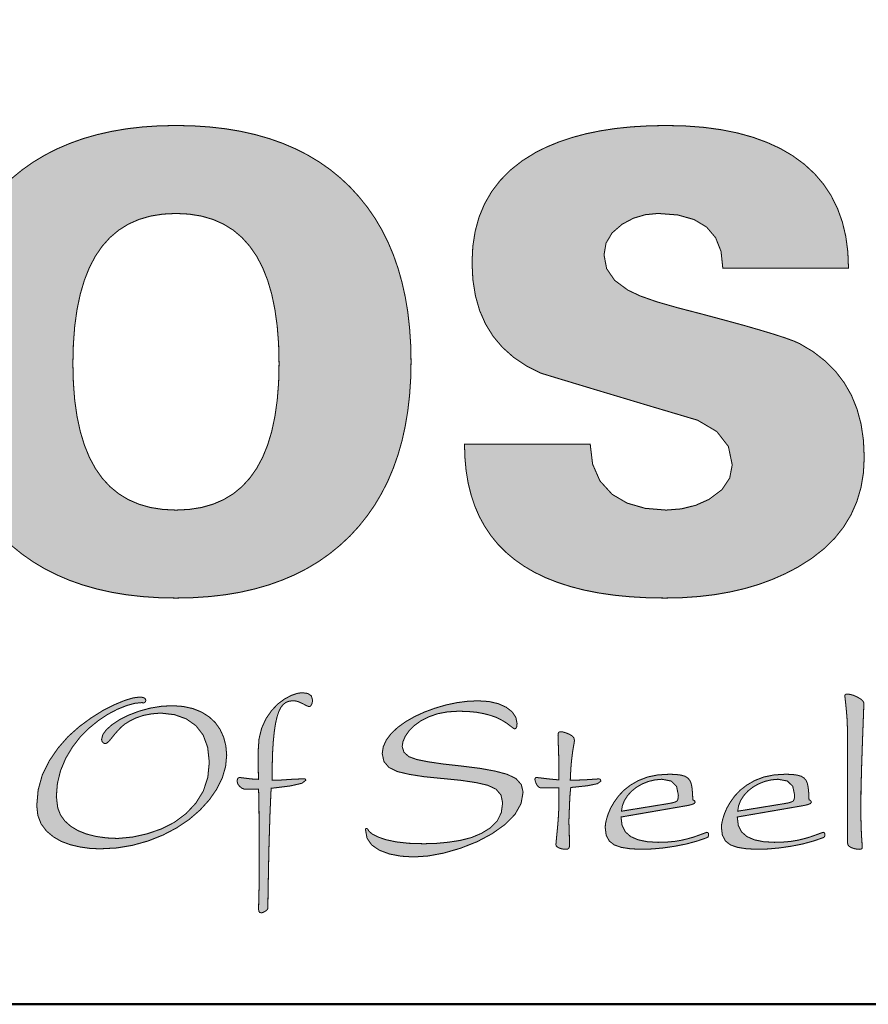
# Model space of a CAD drawing. Units: millimetres. Extents: x -105 to 1785, y -807 to 668.
# Drawn here: x 1539 to 1570, y 22 to 59 of the extents above; entities that cross this region are included whole.
import ezdxf
from ezdxf.enums import TextEntityAlignment as Align

# ---------------------------------------------------------------- set-up
doc = ezdxf.new("R2010")
doc.units = ezdxf.units.MM
doc.layers.add('AM_0', color=7, linetype='Continuous', lineweight=50)
doc.layers.add('AM_BOR', color=7, linetype='Continuous', lineweight=50)
doc.styles.get("Standard").update_dxf_attribs({"font": 'isocp.shx'})

# ---------------------------------------------------------------- blocks, each defined once
blk = doc.blocks.new('DIN_A3_BOS')
at = {"layer": 'AM_BOR'}
blk.add_lwpolyline([(20, 10), (410, 10), (410, 287), (20, 287)], close=True, dxfattribs=at)
blk = doc.blocks.new('TITLE_BOS')
at = {"layer": 'AM_BOR'}
h = blk.add_hatch(color=256, dxfattribs=at)
h.paths.add_polyline_path([(-101.804, 12.641), (-101.854, 12.898), (-101.939, 13.136), (-102.057, 13.353), (-102.209, 13.55), (-102.395, 13.728), (-102.615, 13.886), (-102.821, 14.001), (-103.042, 14.099), (-103.278, 14.179), (-103.529, 14.241), (-103.796, 14.285), (-104.078, 14.312), (-104.375, 14.321), (-107.956, 14.321), (-107.956, 6.847), (-104.447, 6.847), (-104.14, 6.852), (-103.881, 6.866), (-103.671, 6.889), (-103.386, 6.939), (-103.121, 7.003), (-102.879, 7.081), (-102.657, 7.173), (-102.456, 7.28), (-102.276, 7.401), (-102.118, 7.536), (-101.981, 7.685), (-101.865, 7.848), (-101.769, 8.025), (-101.696, 8.217), (-101.643, 8.422), (-101.611, 8.642), (-101.6, 8.876), (-101.622, 9.175), (-101.685, 9.452), (-101.791, 9.707), (-101.938, 9.939), (-102.128, 10.149), (-102.332, 10.318), (-102.561, 10.461), (-102.815, 10.576), (-103.096, 10.666), (-103.402, 10.729), (-103.071, 10.808), (-102.773, 10.923), (-102.507, 11.072), (-102.273, 11.257), (-102.06, 11.493), (-101.908, 11.756), (-101.817, 12.047), (-101.787, 12.364)])
h.paths.add_polyline_path([(-103.937, 12.353), (-103.909, 12.147), (-103.946, 11.867), (-104.056, 11.648), (-104.24, 11.491), (-104.498, 11.395), (-104.83, 11.36), (-105.886, 11.36), (-105.886, 12.872), (-104.758, 12.872), (-104.54, 12.85), (-104.341, 12.784), (-104.162, 12.675), (-104.021, 12.529)], flags=16)
h.paths.add_polyline_path([(-104.322, 9.884), (-104.141, 9.801), (-103.986, 9.663), (-103.869, 9.487), (-103.798, 9.29), (-103.774, 9.073), (-103.803, 8.843), (-103.889, 8.652), (-104.033, 8.498), (-104.219, 8.386), (-104.433, 8.319), (-104.675, 8.296), (-105.886, 8.296), (-105.886, 9.911), (-104.53, 9.911)], flags=16)
h.paths.add_polyline_path([(-93.603, 12.948), (-93.728, 13.129), (-93.865, 13.3), (-94.013, 13.462), (-94.173, 13.612), (-94.342, 13.75), (-94.522, 13.876), (-94.712, 13.99), (-94.913, 14.092), (-95.123, 14.182), (-95.343, 14.26), (-95.574, 14.326), (-95.815, 14.38), (-96.066, 14.422), (-96.327, 14.452), (-96.599, 14.47), (-96.88, 14.476), (-97.16, 14.47), (-97.43, 14.452), (-97.691, 14.422), (-97.941, 14.379), (-98.181, 14.325), (-98.411, 14.259), (-98.631, 14.18), (-98.841, 14.09), (-99.042, 13.987), (-99.232, 13.873), (-99.412, 13.746), (-99.582, 13.607), (-99.742, 13.456), (-99.892, 13.295), (-100.029, 13.123), (-100.154, 12.941), (-100.268, 12.75), (-100.369, 12.549), (-100.459, 12.338), (-100.537, 12.117), (-100.602, 11.886), (-100.656, 11.645), (-100.698, 11.395), (-100.728, 11.134), (-100.746, 10.864), (-100.752, 10.584), (-100.746, 10.302), (-100.728, 10.031), (-100.698, 9.769), (-100.657, 9.518), (-100.603, 9.276), (-100.538, 9.045), (-100.461, 8.823), (-100.371, 8.612), (-100.27, 8.411), (-100.158, 8.22), (-100.033, 8.039), (-99.896, 7.867), (-99.748, 7.706), (-99.588, 7.556), (-99.418, 7.418), (-99.238, 7.292), (-99.048, 7.178), (-98.848, 7.076), (-98.638, 6.986), (-98.417, 6.908), (-98.186, 6.842), (-97.946, 6.788), (-97.695, 6.746), (-97.433, 6.716), (-97.162, 6.698), (-96.88, 6.692), (-96.6, 6.698), (-96.33, 6.716), (-96.07, 6.746), (-95.82, 6.788), (-95.58, 6.843), (-95.35, 6.909), (-95.13, 6.988), (-94.919, 7.078), (-94.719, 7.181), (-94.529, 7.295), (-94.349, 7.422), (-94.179, 7.561), (-94.018, 7.711), (-93.869, 7.873), (-93.732, 8.045), (-93.606, 8.226), (-93.493, 8.418), (-93.391, 8.619), (-93.302, 8.83), (-93.224, 9.051), (-93.158, 9.282), (-93.105, 9.523), (-93.063, 9.773), (-93.033, 10.034), (-93.015, 10.304), (-93.009, 10.584), (-93.015, 10.866), (-93.033, 11.137), (-93.062, 11.399), (-93.104, 11.65), (-93.158, 11.892), (-93.223, 12.123), (-93.3, 12.344), (-93.389, 12.556), (-93.49, 12.757)])
h.paths.add_polyline_path([(-98.095, 12.488), (-97.967, 12.631), (-97.823, 12.752), (-97.665, 12.851), (-97.491, 12.928), (-97.303, 12.983), (-97.099, 13.016), (-96.88, 13.027), (-96.662, 13.016), (-96.458, 12.983), (-96.269, 12.928), (-96.096, 12.851), (-95.937, 12.752), (-95.794, 12.631), (-95.666, 12.488), (-95.552, 12.323), (-95.454, 12.136), (-95.371, 11.927), (-95.303, 11.696), (-95.251, 11.443), (-95.213, 11.169), (-95.19, 10.872), (-95.183, 10.553), (-95.19, 10.242), (-95.213, 9.953), (-95.251, 9.685), (-95.303, 9.438), (-95.371, 9.213), (-95.454, 9.009), (-95.552, 8.827), (-95.666, 8.666), (-95.794, 8.527), (-95.937, 8.409), (-96.096, 8.313), (-96.269, 8.238), (-96.458, 8.184), (-96.662, 8.152), (-96.88, 8.141), (-97.099, 8.152), (-97.303, 8.184), (-97.491, 8.238), (-97.665, 8.313), (-97.823, 8.409), (-97.967, 8.527), (-98.095, 8.666), (-98.208, 8.827), (-98.306, 9.009), (-98.389, 9.213), (-98.457, 9.438), (-98.51, 9.685), (-98.548, 9.953), (-98.57, 10.242), (-98.578, 10.553), (-98.57, 10.872), (-98.548, 11.169), (-98.51, 11.443), (-98.457, 11.696), (-98.389, 11.927), (-98.306, 12.136), (-98.208, 12.323)], flags=16)
h.paths.add_polyline_path([(-86.362, 13.68), (-86.533, 13.838), (-86.726, 13.979), (-86.926, 14.096), (-87.143, 14.196), (-87.378, 14.282), (-87.629, 14.352), (-87.898, 14.406), (-88.183, 14.445), (-88.486, 14.468), (-88.806, 14.476), (-89.097, 14.47), (-89.374, 14.454), (-89.639, 14.427), (-89.891, 14.388), (-90.13, 14.339), (-90.357, 14.278), (-90.57, 14.207), (-90.771, 14.124), (-90.959, 14.031), (-91.179, 13.894), (-91.373, 13.741), (-91.54, 13.572), (-91.682, 13.387), (-91.798, 13.186), (-91.889, 12.968), (-91.953, 12.735), (-91.992, 12.485), (-92.005, 12.219), (-91.991, 11.935), (-91.949, 11.671), (-91.88, 11.428), (-91.782, 11.205), (-91.657, 11.003), (-91.504, 10.821), (-91.322, 10.659), (-91.113, 10.518), (-90.877, 10.398), (-90.641, 10.326), (-90.406, 10.255), (-90.171, 10.184), (-89.936, 10.113), (-89.7, 10.042), (-89.465, 9.972), (-89.23, 9.901), (-88.995, 9.831), (-88.759, 9.761), (-88.524, 9.691), (-88.289, 9.621), (-87.973, 9.434), (-87.783, 9.189), (-87.72, 8.886), (-87.762, 8.667), (-87.89, 8.477), (-88.103, 8.317), (-88.323, 8.219), (-88.558, 8.161), (-88.806, 8.141), (-89.154, 8.17), (-89.451, 8.256), (-89.697, 8.4), (-89.898, 8.621), (-90.019, 8.897), (-90.059, 9.228), (-92.129, 9.228), (-92.122, 9.003), (-92.102, 8.788), (-92.068, 8.583), (-92.02, 8.39), (-91.959, 8.206), (-91.884, 8.033), (-91.795, 7.871), (-91.693, 7.719), (-91.577, 7.577), (-91.447, 7.446), (-91.304, 7.326), (-91.147, 7.216), (-90.976, 7.116), (-90.792, 7.027), (-90.594, 6.949), (-90.383, 6.881), (-90.158, 6.823), (-89.919, 6.776), (-89.666, 6.739), (-89.4, 6.713), (-89.121, 6.697), (-88.827, 6.692), (-88.545, 6.698), (-88.272, 6.717), (-88.009, 6.748), (-87.757, 6.792), (-87.514, 6.848), (-87.281, 6.917), (-87.059, 6.999), (-86.846, 7.093), (-86.643, 7.199), (-86.413, 7.344), (-86.21, 7.503), (-86.033, 7.676), (-85.884, 7.864), (-85.763, 8.065), (-85.668, 8.28), (-85.6, 8.51), (-85.559, 8.753), (-85.546, 9.011), (-85.559, 9.293), (-85.598, 9.557), (-85.664, 9.803), (-85.756, 10.03), (-85.875, 10.238), (-86.02, 10.428), (-86.191, 10.598), (-86.388, 10.751), (-86.612, 10.884), (-86.705, 10.925), (-86.842, 10.975), (-87.025, 11.035), (-87.254, 11.104), (-87.527, 11.183), (-87.846, 11.27), (-88.211, 11.368), (-88.62, 11.474), (-88.959, 11.571), (-89.232, 11.667), (-89.438, 11.764), (-89.656, 11.925), (-89.788, 12.118), (-89.831, 12.344), (-89.798, 12.538), (-89.698, 12.707), (-89.531, 12.851), (-89.346, 12.949), (-89.149, 13.007), (-88.941, 13.027), (-88.615, 13.002), (-88.349, 12.927), (-88.141, 12.802), (-87.993, 12.627), (-87.904, 12.401), (-87.875, 12.126), (-85.805, 12.126), (-85.816, 12.397), (-85.85, 12.651), (-85.907, 12.889), (-85.987, 13.111), (-86.089, 13.317), (-86.214, 13.506)])
h = blk.add_hatch(color=256, dxfattribs=at)
h.paths.add_polyline_path([(-96.096, 4.402), (-96.155, 4.53), (-96.235, 4.643), (-96.337, 4.737), (-96.46, 4.814), (-96.601, 4.871), (-96.76, 4.906), (-96.937, 4.919), (-97.121, 4.909), (-97.304, 4.879), (-97.487, 4.829), (-97.658, 4.764), (-97.806, 4.69), (-97.932, 4.607), (-98.028, 4.522), (-98.086, 4.441), (-98.105, 4.364), (-98.103, 4.345), (-98.097, 4.329), (-98.086, 4.315), (-98.073, 4.304), (-98.059, 4.297), (-98.043, 4.294), (-98.016, 4.305), (-97.981, 4.337), (-97.936, 4.391), (-97.886, 4.453), (-97.835, 4.511), (-97.782, 4.566), (-97.72, 4.618), (-97.639, 4.668), (-97.539, 4.717), (-97.42, 4.758), (-97.285, 4.784), (-97.132, 4.797), (-96.905, 4.771), (-96.712, 4.702), (-96.552, 4.59), (-96.432, 4.434), (-96.359, 4.234), (-96.332, 3.989), (-96.356, 3.738), (-96.43, 3.513), (-96.553, 3.314), (-96.714, 3.142), (-96.903, 3), (-97.121, 2.889), (-97.356, 2.808), (-97.596, 2.755), (-97.84, 2.732), (-98.025, 2.741), (-98.196, 2.765), (-98.354, 2.805), (-98.495, 2.861), (-98.614, 2.933), (-98.711, 3.02), (-98.783, 3.121), (-98.827, 3.235), (-98.843, 3.361), (-98.844, 3.38), (-98.847, 3.398), (-98.851, 3.414), (-98.833, 3.638), (-98.781, 3.85), (-98.697, 4.05), (-98.587, 4.235), (-98.46, 4.4), (-98.315, 4.546), (-98.16, 4.672), (-98.003, 4.777), (-97.845, 4.86), (-97.693, 4.921), (-97.558, 4.958), (-97.434, 4.971), (-97.424, 4.961), (-97.398, 4.97), (-97.382, 4.986), (-97.377, 5.007), (-97.389, 5.037), (-97.423, 5.055), (-97.48, 5.061), (-97.587, 5.047), (-97.726, 5.005), (-97.897, 4.934), (-98.086, 4.838), (-98.277, 4.718), (-98.472, 4.575), (-98.658, 4.409), (-98.824, 4.219), (-98.969, 4.007), (-99.082, 3.777), (-99.15, 3.532), (-99.173, 3.273), (-99.155, 3.112), (-99.102, 2.973), (-99.014, 2.855), (-98.9, 2.759), (-98.768, 2.683), (-98.618, 2.628), (-98.458, 2.591), (-98.296, 2.568), (-98.131, 2.561), (-97.86, 2.575), (-97.596, 2.619), (-97.338, 2.691), (-97.094, 2.788), (-96.869, 2.906), (-96.664, 3.044), (-96.484, 3.2), (-96.332, 3.367), (-96.208, 3.546), (-96.117, 3.731), (-96.063, 3.918), (-96.045, 4.104), (-96.059, 4.26)])
h.paths.add_polyline_path([(-95.289, 4.153), (-95.277, 4.337), (-95.261, 4.493), (-95.241, 4.626), (-95.216, 4.734), (-95.187, 4.821), (-95.153, 4.89), (-95.114, 4.939), (-95.069, 4.973), (-95.018, 4.993), (-94.961, 4.999), (-94.924, 4.998), (-94.891, 4.992), (-94.862, 4.983), (-94.833, 4.97), (-94.799, 4.955), (-94.762, 4.936), (-94.728, 4.918), (-94.703, 4.908), (-94.685, 4.904), (-94.671, 4.908), (-94.659, 4.918), (-94.648, 4.936), (-94.639, 4.958), (-94.634, 4.984), (-94.632, 5.014), (-94.651, 5.08), (-94.708, 5.12), (-94.804, 5.133), (-94.887, 5.121), (-94.983, 5.087), (-95.092, 5.029), (-95.203, 4.947), (-95.305, 4.839), (-95.397, 4.707), (-95.469, 4.55), (-95.513, 4.371), (-95.527, 4.169), (-95.527, 3.965), (-95.524, 3.81), (-95.52, 3.706), (-95.581, 3.708), (-95.644, 3.713), (-95.711, 3.721), (-95.77, 3.729), (-95.811, 3.734), (-95.834, 3.736), (-95.855, 3.729), (-95.868, 3.709), (-95.873, 3.675), (-95.867, 3.644), (-95.852, 3.614), (-95.827, 3.585), (-95.796, 3.561), (-95.764, 3.547), (-95.73, 3.542), (-95.52, 3.542), (-95.516, 3.385), (-95.513, 3.157), (-95.511, 2.859), (-95.509, 2.491), (-95.509, 2.052), (-95.51, 2.027), (-95.511, 1.957), (-95.514, 1.844), (-95.517, 1.722), (-95.519, 1.628), (-95.52, 1.562), (-95.515, 1.532), (-95.501, 1.514), (-95.478, 1.507), (-95.459, 1.51), (-95.436, 1.519), (-95.411, 1.533), (-95.388, 1.548), (-95.374, 1.562), (-95.37, 1.573), (-95.368, 1.626), (-95.365, 1.736), (-95.362, 1.904), (-95.359, 2.09), (-95.356, 2.255), (-95.353, 2.397), (-95.35, 2.543), (-95.345, 2.717), (-95.339, 2.918), (-95.332, 3.133), (-95.323, 3.346), (-95.313, 3.558), (-94.996, 3.597), (-94.806, 3.641), (-94.743, 3.69), (-94.746, 3.703), (-94.753, 3.711), (-94.766, 3.714), (-94.839, 3.712), (-94.929, 3.709), (-95.035, 3.702), (-95.14, 3.695), (-95.228, 3.691), (-95.298, 3.69), (-95.295, 3.937)])
h = blk.add_hatch(color=256, dxfattribs=at)
h.paths.add_polyline_path([(-85.576, 4.3), (-85.562, 4.673), (-85.554, 4.893), (-85.551, 4.961), (-85.565, 4.993), (-85.6, 5.026), (-85.656, 5.059), (-85.719, 5.088), (-85.776, 5.105), (-85.827, 5.11), (-85.848, 5.107), (-85.861, 5.097), (-85.866, 5.08), (-85.863, 5.055), (-85.855, 4.986), (-85.843, 4.871), (-85.83, 4.717), (-85.822, 4.53), (-85.82, 4.31), (-85.82, 2.652), (-85.813, 2.624), (-85.791, 2.6), (-85.756, 2.58), (-85.713, 2.565), (-85.669, 2.556), (-85.624, 2.553), (-85.598, 2.557), (-85.583, 2.567), (-85.578, 2.583), (-85.579, 2.605), (-85.583, 2.666), (-85.59, 2.766), (-85.596, 2.897), (-85.6, 3.051), (-85.601, 3.227), (-85.599, 3.524), (-85.59, 3.881)])
h.paths.add_polyline_path([(-86.469, 3.574), (-86.483, 3.64), (-86.504, 3.689), (-86.538, 3.728), (-86.583, 3.756), (-86.647, 3.775), (-86.732, 3.786), (-86.839, 3.79), (-87.029, 3.779), (-87.2, 3.744), (-87.35, 3.686), (-87.48, 3.611), (-87.59, 3.526), (-87.679, 3.431), (-87.75, 3.332), (-87.807, 3.235), (-87.848, 3.138), (-87.876, 3.05), (-87.893, 2.975), (-87.898, 2.913), (-87.882, 2.786), (-87.832, 2.691), (-87.75, 2.626), (-87.632, 2.585), (-87.478, 2.561), (-87.286, 2.553), (-87.124, 2.559), (-86.947, 2.575), (-86.754, 2.603), (-86.56, 2.641), (-86.38, 2.69), (-86.214, 2.748), (-86.204, 2.757), (-86.197, 2.772), (-86.195, 2.794), (-86.198, 2.816), (-86.207, 2.828), (-86.222, 2.833), (-86.241, 2.827), (-86.286, 2.811), (-86.356, 2.785), (-86.444, 2.754), (-86.539, 2.727), (-86.643, 2.702), (-86.758, 2.683), (-86.886, 2.672), (-87.029, 2.668), (-87.208, 2.679), (-87.357, 2.71), (-87.478, 2.763), (-87.567, 2.841), (-87.62, 2.949), (-87.637, 3.085), (-86.543, 3.274), (-86.473, 3.29), (-86.431, 3.308), (-86.417, 3.327), (-86.421, 3.345), (-86.434, 3.359), (-86.455, 3.369), (-86.46, 3.483)])
h.paths.add_polyline_path([(-86.692, 3.446), (-86.695, 3.401), (-86.704, 3.368), (-86.719, 3.346), (-86.748, 3.332), (-86.799, 3.317), (-86.872, 3.304), (-87.63, 3.181), (-87.615, 3.27), (-87.582, 3.356), (-87.53, 3.437), (-87.462, 3.512), (-87.381, 3.576), (-87.288, 3.63), (-87.185, 3.671), (-87.077, 3.697), (-86.964, 3.707), (-86.813, 3.678), (-86.723, 3.591)], flags=16)
h.paths.add_polyline_path([(-88.383, 3.574), (-88.397, 3.64), (-88.418, 3.689), (-88.452, 3.728), (-88.497, 3.756), (-88.561, 3.775), (-88.646, 3.786), (-88.753, 3.79), (-88.944, 3.779), (-89.114, 3.744), (-89.264, 3.686), (-89.395, 3.611), (-89.504, 3.526), (-89.593, 3.431), (-89.664, 3.332), (-89.721, 3.235), (-89.762, 3.138), (-89.79, 3.05), (-89.807, 2.975), (-89.812, 2.913), (-89.796, 2.786), (-89.746, 2.691), (-89.664, 2.626), (-89.546, 2.585), (-89.392, 2.561), (-89.2, 2.553), (-89.038, 2.559), (-88.861, 2.575), (-88.668, 2.603), (-88.474, 2.641), (-88.294, 2.69), (-88.128, 2.748), (-88.118, 2.757), (-88.112, 2.772), (-88.11, 2.794), (-88.112, 2.816), (-88.121, 2.828), (-88.136, 2.833), (-88.155, 2.827), (-88.2, 2.811), (-88.27, 2.785), (-88.358, 2.754), (-88.453, 2.727), (-88.557, 2.702), (-88.672, 2.683), (-88.8, 2.672), (-88.943, 2.668), (-89.122, 2.679), (-89.271, 2.71), (-89.392, 2.763), (-89.481, 2.841), (-89.534, 2.949), (-89.551, 3.085), (-88.457, 3.274), (-88.387, 3.29), (-88.345, 3.308), (-88.331, 3.327), (-88.335, 3.345), (-88.348, 3.359), (-88.369, 3.369), (-88.374, 3.483)])
h.paths.add_polyline_path([(-88.607, 3.446), (-88.61, 3.401), (-88.618, 3.368), (-88.633, 3.346), (-88.662, 3.332), (-88.713, 3.317), (-88.786, 3.304), (-89.544, 3.181), (-89.529, 3.27), (-89.496, 3.356), (-89.444, 3.437), (-89.376, 3.512), (-89.296, 3.576), (-89.202, 3.63), (-89.099, 3.671), (-88.991, 3.697), (-88.878, 3.707), (-88.727, 3.678), (-88.637, 3.591)], flags=16)
h.paths.add_polyline_path([(-90.325, 4.296), (-90.32, 4.331), (-90.318, 4.349), (-90.327, 4.388), (-90.356, 4.421), (-90.405, 4.45), (-90.46, 4.472), (-90.509, 4.486), (-90.551, 4.49), (-90.572, 4.484), (-90.585, 4.465), (-90.589, 4.433), (-90.588, 4.398), (-90.586, 4.327), (-90.582, 4.222), (-90.578, 4.099), (-90.575, 3.977), (-90.574, 3.855), (-90.574, 3.697), (-90.657, 3.704), (-90.737, 3.712), (-90.814, 3.721), (-90.878, 3.729), (-90.92, 3.734), (-90.942, 3.736), (-90.957, 3.733), (-90.966, 3.723), (-90.969, 3.706), (-90.965, 3.68), (-90.955, 3.65), (-90.938, 3.616), (-90.916, 3.587), (-90.892, 3.57), (-90.865, 3.564), (-90.574, 3.564), (-90.574, 3.337), (-90.577, 3.203), (-90.585, 3.054), (-90.599, 2.891), (-90.613, 2.749), (-90.621, 2.662), (-90.624, 2.63), (-90.618, 2.61), (-90.6, 2.592), (-90.571, 2.575), (-90.536, 2.563), (-90.5, 2.556), (-90.463, 2.553), (-90.429, 2.558), (-90.408, 2.574), (-90.401, 2.599), (-90.402, 2.755), (-90.405, 2.892), (-90.41, 3.009), (-90.408, 3.056), (-90.406, 3.117), (-90.403, 3.194), (-90.4, 3.273), (-90.397, 3.343), (-90.394, 3.406), (-90.39, 3.463), (-90.385, 3.518), (-90.379, 3.571), (-90.104, 3.6), (-89.939, 3.634), (-89.885, 3.675), (-89.888, 3.696), (-89.898, 3.709), (-89.915, 3.713), (-89.934, 3.712), (-89.98, 3.709), (-90.052, 3.704), (-90.146, 3.698), (-90.258, 3.694), (-90.387, 3.69), (-90.381, 3.816), (-90.374, 3.927), (-90.365, 4.024), (-90.355, 4.108), (-90.345, 4.182), (-90.334, 4.246)])
h.paths.add_polyline_path([(-91.441, 4.893), (-91.572, 4.952), (-91.727, 4.988), (-91.907, 4.999), (-92.076, 4.992), (-92.252, 4.969), (-92.434, 4.931), (-92.614, 4.878), (-92.786, 4.815), (-92.95, 4.74), (-93.1, 4.654), (-93.229, 4.561), (-93.337, 4.459), (-93.418, 4.351), (-93.467, 4.242), (-93.484, 4.13), (-93.456, 4), (-93.373, 3.901), (-93.234, 3.834), (-93.04, 3.788), (-92.792, 3.749), (-92.488, 3.719), (-92.186, 3.689), (-91.938, 3.652), (-91.746, 3.608), (-91.61, 3.544), (-91.528, 3.447), (-91.501, 3.319), (-91.523, 3.156), (-91.591, 3.019), (-91.704, 2.906), (-91.85, 2.816), (-92.014, 2.747), (-92.198, 2.7), (-92.393, 2.67), (-92.592, 2.651), (-92.795, 2.645), (-93.043, 2.652), (-93.252, 2.675), (-93.421, 2.711), (-93.553, 2.756), (-93.647, 2.803), (-93.703, 2.852), (-93.717, 2.877), (-93.731, 2.893), (-93.745, 2.898), (-93.753, 2.895), (-93.758, 2.887), (-93.759, 2.875), (-93.734, 2.736), (-93.657, 2.624), (-93.528, 2.537), (-93.364, 2.476), (-93.176, 2.44), (-92.967, 2.427), (-92.729, 2.443), (-92.471, 2.491), (-92.194, 2.571), (-91.922, 2.678), (-91.678, 2.808), (-91.464, 2.96), (-91.297, 3.129), (-91.197, 3.308), (-91.164, 3.496), (-91.194, 3.62), (-91.281, 3.718), (-91.424, 3.788), (-91.623, 3.841), (-91.875, 3.887), (-92.181, 3.925), (-92.484, 3.959), (-92.729, 3.995), (-92.915, 4.032), (-93.046, 4.08), (-93.126, 4.152), (-93.155, 4.246), (-93.142, 4.327), (-93.105, 4.413), (-93.044, 4.502), (-92.958, 4.589), (-92.851, 4.667), (-92.721, 4.734), (-92.573, 4.786), (-92.408, 4.817), (-92.228, 4.828), (-92.07, 4.823), (-91.929, 4.81), (-91.806, 4.787), (-91.7, 4.759), (-91.611, 4.728), (-91.54, 4.694), (-91.48, 4.66), (-91.426, 4.625), (-91.379, 4.589), (-91.341, 4.56), (-91.315, 4.542), (-91.302, 4.536), (-91.281, 4.546), (-91.268, 4.576), (-91.263, 4.625), (-91.283, 4.727), (-91.343, 4.816)])
blk.add_lwpolyline([(-180, 0), (0, 0), (0, 44.76)], dxfattribs=at)
at = {"layer": 'AM_BOR', "const_width": 0.0169}
blk.add_lwpolyline([(-99.582, 13.607), (-99.412, 13.746), (-99.232, 13.873), (-99.042, 13.987), (-98.841, 14.09), (-98.631, 14.18), (-98.411, 14.259), (-98.181, 14.325), (-97.941, 14.379), (-97.691, 14.422), (-97.43, 14.452), (-97.16, 14.47), (-96.88, 14.476), (-96.599, 14.47), (-96.327, 14.452), (-96.066, 14.422), (-95.815, 14.38), (-95.574, 14.326), (-95.343, 14.26), (-95.123, 14.182), (-94.913, 14.092), (-94.712, 13.99), (-94.522, 13.876), (-94.342, 13.75), (-94.173, 13.612), (-94.013, 13.462), (-94.013, 13.462), (-93.865, 13.3), (-93.728, 13.129), (-93.603, 12.948), (-93.49, 12.757), (-93.389, 12.556), (-93.3, 12.344), (-93.223, 12.123), (-93.158, 11.892), (-93.104, 11.65), (-93.062, 11.399), (-93.033, 11.137), (-93.015, 10.866), (-93.009, 10.584), (-93.015, 10.304), (-93.033, 10.034), (-93.063, 9.773), (-93.105, 9.523), (-93.158, 9.282), (-93.224, 9.051), (-93.302, 8.83), (-93.391, 8.619), (-93.493, 8.418), (-93.606, 8.226), (-93.732, 8.045), (-93.869, 7.873), (-94.018, 7.711), (-94.179, 7.561), (-94.349, 7.422), (-94.529, 7.295), (-94.719, 7.181), (-94.919, 7.078), (-95.13, 6.988), (-95.35, 6.909), (-95.58, 6.843), (-95.82, 6.788), (-96.07, 6.746), (-96.33, 6.716), (-96.6, 6.698), (-96.88, 6.692), (-97.162, 6.698), (-97.433, 6.716), (-97.695, 6.746), (-97.946, 6.788), (-98.186, 6.842), (-98.417, 6.908), (-98.638, 6.986), (-98.848, 7.076), (-99.048, 7.178), (-99.238, 7.292), (-99.418, 7.418), (-99.588, 7.556)], dxfattribs=at)
for points in [[(-85.805, 12.126), (-87.875, 12.126), (-87.904, 12.401), (-87.993, 12.627), (-88.141, 12.802), (-88.349, 12.927), (-88.615, 13.002), (-88.941, 13.027), (-89.149, 13.007), (-89.346, 12.949), (-89.531, 12.851), (-89.698, 12.707), (-89.798, 12.538), (-89.831, 12.344), (-89.788, 12.118), (-89.656, 11.925), (-89.438, 11.764), (-89.232, 11.667), (-88.959, 11.571), (-88.62, 11.474), (-88.211, 11.368), (-87.846, 11.27), (-87.527, 11.183), (-87.254, 11.104), (-87.025, 11.035), (-86.842, 10.975), (-86.705, 10.925), (-86.612, 10.884), (-86.388, 10.751), (-86.191, 10.598), (-86.02, 10.428), (-85.875, 10.238), (-85.756, 10.03), (-85.664, 9.803), (-85.598, 9.557), (-85.559, 9.293), (-85.546, 9.011), (-85.559, 8.753), (-85.6, 8.51), (-85.668, 8.28), (-85.763, 8.065), (-85.884, 7.864), (-86.033, 7.676), (-86.21, 7.503), (-86.413, 7.344), (-86.643, 7.199), (-86.846, 7.093), (-87.059, 6.999), (-87.281, 6.917), (-87.514, 6.848), (-87.757, 6.792), (-88.009, 6.748), (-88.272, 6.717), (-88.545, 6.698), (-88.827, 6.692), (-89.121, 6.697), (-89.4, 6.713), (-89.666, 6.739), (-89.919, 6.776), (-90.158, 6.823), (-90.383, 6.881), (-90.594, 6.949), (-90.792, 7.027), (-90.976, 7.116), (-91.147, 7.216), (-91.304, 7.326), (-91.447, 7.446), (-91.577, 7.577), (-91.693, 7.719), (-91.795, 7.871), (-91.884, 8.033), (-91.959, 8.206), (-92.02, 8.39), (-92.068, 8.583), (-92.102, 8.788), (-92.122, 9.003), (-92.129, 9.228), (-92.129, 9.228), (-90.059, 9.228), (-90.019, 8.897), (-89.898, 8.621), (-89.697, 8.4), (-89.451, 8.256), (-89.154, 8.17), (-88.806, 8.141), (-88.558, 8.161), (-88.323, 8.219), (-88.103, 8.317), (-87.89, 8.477), (-87.762, 8.667), (-87.72, 8.886), (-87.783, 9.189), (-87.973, 9.434), (-88.289, 9.621), (-88.524, 9.691), (-88.759, 9.761), (-88.995, 9.831), (-89.23, 9.901), (-89.465, 9.972), (-89.7, 10.042), (-89.936, 10.113), (-90.171, 10.184), (-90.406, 10.255), (-90.641, 10.326), (-90.877, 10.398), (-90.877, 10.398), (-91.113, 10.518), (-91.322, 10.659), (-91.504, 10.821), (-91.657, 11.003), (-91.782, 11.205), (-91.88, 11.428), (-91.949, 11.671), (-91.991, 11.935), (-92.005, 12.219), (-91.992, 12.485), (-91.953, 12.735), (-91.889, 12.968), (-91.798, 13.186), (-91.682, 13.387), (-91.54, 13.572), (-91.373, 13.741), (-91.179, 13.894), (-90.959, 14.031), (-90.771, 14.124), (-90.57, 14.207), (-90.357, 14.278), (-90.13, 14.339), (-89.891, 14.388), (-89.639, 14.427), (-89.374, 14.454), (-89.097, 14.47), (-88.806, 14.476), (-88.486, 14.468), (-88.183, 14.445), (-87.898, 14.406), (-87.629, 14.352), (-87.378, 14.282), (-87.143, 14.196), (-86.926, 14.096), (-86.726, 13.979), (-86.533, 13.838), (-86.362, 13.68), (-86.214, 13.506), (-86.089, 13.317), (-85.987, 13.111), (-85.907, 12.889), (-85.85, 12.651), (-85.816, 12.397)], [(-95.183, 10.553), (-95.19, 10.872), (-95.213, 11.169), (-95.251, 11.443), (-95.303, 11.696), (-95.371, 11.927), (-95.454, 12.136), (-95.552, 12.323), (-95.666, 12.488), (-95.794, 12.631), (-95.937, 12.752), (-96.096, 12.851), (-96.269, 12.928), (-96.458, 12.983), (-96.662, 13.016), (-96.88, 13.027), (-97.099, 13.016), (-97.303, 12.983), (-97.491, 12.928), (-97.665, 12.851), (-97.823, 12.752), (-97.967, 12.631), (-98.095, 12.488), (-98.208, 12.323), (-98.306, 12.136), (-98.389, 11.927), (-98.457, 11.696), (-98.51, 11.443), (-98.548, 11.169), (-98.57, 10.872), (-98.578, 10.553), (-98.57, 10.242), (-98.548, 9.953), (-98.51, 9.685), (-98.457, 9.438), (-98.389, 9.213), (-98.306, 9.009), (-98.208, 8.827), (-98.095, 8.666), (-97.967, 8.527), (-97.823, 8.409), (-97.665, 8.313), (-97.491, 8.238), (-97.303, 8.184), (-97.099, 8.152), (-96.88, 8.141), (-96.662, 8.152), (-96.458, 8.184), (-96.269, 8.238), (-96.096, 8.313), (-95.937, 8.409), (-95.794, 8.527), (-95.666, 8.666), (-95.552, 8.827), (-95.454, 9.009), (-95.371, 9.213), (-95.303, 9.438), (-95.251, 9.685), (-95.213, 9.953), (-95.19, 10.242)], [(-97.132, 4.797), (-97.285, 4.784), (-97.42, 4.758), (-97.539, 4.717), (-97.639, 4.668), (-97.72, 4.618), (-97.782, 4.566), (-97.835, 4.511), (-97.886, 4.453), (-97.936, 4.391), (-97.981, 4.337), (-98.016, 4.305), (-98.043, 4.294), (-98.059, 4.297), (-98.073, 4.304), (-98.086, 4.315), (-98.097, 4.329), (-98.103, 4.345), (-98.105, 4.364), (-98.086, 4.441), (-98.028, 4.522), (-97.932, 4.607), (-97.806, 4.69), (-97.658, 4.764), (-97.487, 4.829), (-97.304, 4.879), (-97.121, 4.909), (-96.937, 4.919), (-96.76, 4.906), (-96.601, 4.871), (-96.46, 4.814), (-96.337, 4.737), (-96.235, 4.643), (-96.155, 4.53), (-96.096, 4.402), (-96.059, 4.26), (-96.045, 4.104), (-96.063, 3.918), (-96.117, 3.731), (-96.208, 3.546), (-96.332, 3.367), (-96.484, 3.2), (-96.664, 3.044), (-96.869, 2.906), (-97.094, 2.788), (-97.338, 2.691), (-97.596, 2.619), (-97.86, 2.575), (-98.131, 2.561), (-98.296, 2.568), (-98.458, 2.591), (-98.618, 2.628), (-98.768, 2.683), (-98.9, 2.759), (-99.014, 2.855), (-99.102, 2.973), (-99.155, 3.112), (-99.173, 3.273), (-99.15, 3.532), (-99.082, 3.777), (-98.969, 4.007), (-98.824, 4.219), (-98.658, 4.409), (-98.472, 4.575), (-98.277, 4.718), (-98.086, 4.838), (-97.897, 4.934), (-97.726, 5.005), (-97.587, 5.047), (-97.48, 5.061), (-97.423, 5.055), (-97.389, 5.037), (-97.377, 5.007), (-97.382, 4.986), (-97.398, 4.97), (-97.424, 4.961), (-97.429, 4.966), (-97.434, 4.969), (-97.438, 4.97), (-97.558, 4.958), (-97.693, 4.921), (-97.845, 4.86), (-98.003, 4.777), (-98.16, 4.672), (-98.315, 4.546), (-98.46, 4.4), (-98.587, 4.235), (-98.697, 4.05), (-98.781, 3.85), (-98.833, 3.638), (-98.851, 3.414), (-98.847, 3.398), (-98.844, 3.38), (-98.843, 3.361), (-98.827, 3.235), (-98.783, 3.121), (-98.711, 3.02), (-98.614, 2.933), (-98.495, 2.861), (-98.354, 2.805), (-98.196, 2.765), (-98.025, 2.741), (-97.84, 2.732), (-97.596, 2.755), (-97.356, 2.808), (-97.121, 2.889), (-96.903, 3), (-96.714, 3.142), (-96.553, 3.314), (-96.43, 3.513), (-96.356, 3.738), (-96.332, 3.989), (-96.359, 4.234), (-96.432, 4.434), (-96.552, 4.59), (-96.712, 4.702), (-96.905, 4.771)], [(-95.52, 3.706), (-95.524, 3.81), (-95.527, 3.965), (-95.527, 4.169), (-95.513, 4.371), (-95.469, 4.55), (-95.397, 4.707), (-95.305, 4.839), (-95.203, 4.947), (-95.092, 5.029), (-94.983, 5.087), (-94.887, 5.121), (-94.804, 5.133), (-94.708, 5.12), (-94.651, 5.08), (-94.632, 5.014), (-94.634, 4.984), (-94.639, 4.958), (-94.648, 4.936), (-94.659, 4.918), (-94.671, 4.908), (-94.685, 4.904), (-94.703, 4.908), (-94.728, 4.918), (-94.762, 4.936), (-94.799, 4.955), (-94.833, 4.97), (-94.862, 4.983), (-94.891, 4.992), (-94.924, 4.998), (-94.961, 4.999), (-95.018, 4.993), (-95.069, 4.973), (-95.114, 4.939), (-95.153, 4.89), (-95.187, 4.821), (-95.216, 4.734), (-95.241, 4.626), (-95.261, 4.493), (-95.277, 4.337), (-95.289, 4.153), (-95.295, 3.937), (-95.298, 3.69), (-95.228, 3.691), (-95.14, 3.695), (-95.035, 3.702), (-94.929, 3.709), (-94.839, 3.712), (-94.766, 3.714), (-94.753, 3.711), (-94.746, 3.703), (-94.743, 3.69), (-94.806, 3.641), (-94.996, 3.597), (-95.313, 3.558), (-95.323, 3.346), (-95.332, 3.133), (-95.339, 2.918), (-95.345, 2.717), (-95.35, 2.543), (-95.353, 2.397), (-95.356, 2.255), (-95.359, 2.09), (-95.362, 1.904), (-95.365, 1.736), (-95.368, 1.626), (-95.37, 1.573), (-95.374, 1.562), (-95.388, 1.548), (-95.411, 1.533), (-95.436, 1.519), (-95.459, 1.51), (-95.478, 1.507), (-95.501, 1.514), (-95.515, 1.532), (-95.52, 1.562), (-95.519, 1.628), (-95.517, 1.722), (-95.514, 1.844), (-95.511, 1.957), (-95.51, 2.027), (-95.509, 2.052), (-95.509, 2.491), (-95.511, 2.859), (-95.513, 3.157), (-95.516, 3.385), (-95.52, 3.542), (-95.73, 3.542), (-95.764, 3.547), (-95.796, 3.561), (-95.827, 3.585), (-95.852, 3.614), (-95.867, 3.644), (-95.873, 3.675), (-95.868, 3.709), (-95.855, 3.729), (-95.834, 3.736), (-95.811, 3.734), (-95.77, 3.729), (-95.711, 3.721), (-95.644, 3.713), (-95.581, 3.708)], [(-85.82, 4.31), (-85.822, 4.53), (-85.83, 4.717), (-85.843, 4.871), (-85.855, 4.986), (-85.863, 5.055), (-85.866, 5.08), (-85.861, 5.097), (-85.848, 5.107), (-85.827, 5.11), (-85.776, 5.105), (-85.719, 5.088), (-85.656, 5.059), (-85.6, 5.026), (-85.565, 4.993), (-85.551, 4.961), (-85.554, 4.893), (-85.562, 4.673), (-85.576, 4.3), (-85.59, 3.881), (-85.599, 3.524), (-85.601, 3.227), (-85.6, 3.051), (-85.596, 2.897), (-85.59, 2.766), (-85.583, 2.666), (-85.579, 2.605), (-85.578, 2.583), (-85.583, 2.567), (-85.598, 2.557), (-85.624, 2.553), (-85.669, 2.556), (-85.713, 2.565), (-85.756, 2.58), (-85.791, 2.6), (-85.813, 2.624), (-85.82, 2.652)], [(-93.484, 4.13), (-93.467, 4.242), (-93.418, 4.351), (-93.337, 4.459), (-93.229, 4.561), (-93.1, 4.654), (-92.95, 4.74), (-92.786, 4.815), (-92.614, 4.878), (-92.434, 4.931), (-92.252, 4.969), (-92.076, 4.992), (-91.907, 4.999), (-91.727, 4.988), (-91.572, 4.952), (-91.441, 4.893), (-91.343, 4.816), (-91.283, 4.727), (-91.263, 4.625), (-91.268, 4.576), (-91.281, 4.546), (-91.302, 4.536), (-91.315, 4.542), (-91.341, 4.56), (-91.379, 4.589), (-91.426, 4.625), (-91.48, 4.66), (-91.54, 4.694), (-91.611, 4.728), (-91.7, 4.759), (-91.806, 4.787), (-91.929, 4.81), (-92.07, 4.823), (-92.228, 4.828), (-92.408, 4.817), (-92.573, 4.786), (-92.721, 4.734), (-92.851, 4.667), (-92.958, 4.589), (-93.044, 4.502), (-93.105, 4.413), (-93.142, 4.327), (-93.155, 4.246), (-93.126, 4.152), (-93.046, 4.08), (-92.915, 4.032), (-92.729, 3.995), (-92.484, 3.959), (-92.181, 3.925), (-91.875, 3.887), (-91.623, 3.841), (-91.424, 3.788), (-91.281, 3.718), (-91.194, 3.62), (-91.164, 3.496), (-91.197, 3.308), (-91.297, 3.129), (-91.464, 2.96), (-91.678, 2.808), (-91.922, 2.678), (-92.194, 2.571), (-92.471, 2.491), (-92.729, 2.443), (-92.967, 2.427), (-93.176, 2.44), (-93.364, 2.476), (-93.528, 2.537), (-93.657, 2.624), (-93.734, 2.736), (-93.759, 2.875), (-93.758, 2.887), (-93.753, 2.895), (-93.745, 2.898), (-93.731, 2.893), (-93.717, 2.877), (-93.703, 2.852), (-93.647, 2.803), (-93.553, 2.756), (-93.421, 2.711), (-93.252, 2.675), (-93.043, 2.652), (-92.795, 2.645), (-92.592, 2.651), (-92.393, 2.67), (-92.198, 2.7), (-92.014, 2.747), (-91.85, 2.816), (-91.704, 2.906), (-91.591, 3.019), (-91.523, 3.156), (-91.501, 3.319), (-91.528, 3.447), (-91.61, 3.544), (-91.746, 3.608), (-91.938, 3.652), (-92.186, 3.689), (-92.488, 3.719), (-92.792, 3.749), (-93.04, 3.788), (-93.234, 3.834), (-93.373, 3.901), (-93.456, 4)], [(-90.387, 3.69), (-90.258, 3.694), (-90.146, 3.698), (-90.052, 3.704), (-89.98, 3.709), (-89.934, 3.712), (-89.915, 3.713), (-89.898, 3.709), (-89.888, 3.696), (-89.885, 3.675), (-89.939, 3.634), (-90.104, 3.6), (-90.379, 3.571), (-90.385, 3.518), (-90.39, 3.463), (-90.394, 3.406), (-90.397, 3.343), (-90.4, 3.273), (-90.403, 3.194), (-90.406, 3.117), (-90.408, 3.056), (-90.41, 3.009), (-90.405, 2.892), (-90.402, 2.755), (-90.401, 2.599), (-90.408, 2.574), (-90.429, 2.558), (-90.463, 2.553), (-90.5, 2.556), (-90.536, 2.563), (-90.571, 2.575), (-90.6, 2.592), (-90.618, 2.61), (-90.624, 2.63), (-90.621, 2.662), (-90.613, 2.749), (-90.599, 2.891), (-90.585, 3.054), (-90.577, 3.203), (-90.574, 3.337), (-90.574, 3.564), (-90.865, 3.564), (-90.892, 3.57), (-90.916, 3.587), (-90.938, 3.616), (-90.955, 3.65), (-90.965, 3.68), (-90.969, 3.706), (-90.966, 3.723), (-90.957, 3.733), (-90.942, 3.736), (-90.92, 3.734), (-90.878, 3.729), (-90.814, 3.721), (-90.737, 3.712), (-90.657, 3.704), (-90.574, 3.697), (-90.574, 3.855), (-90.575, 3.977), (-90.578, 4.099), (-90.582, 4.222), (-90.586, 4.327), (-90.588, 4.398), (-90.589, 4.433), (-90.585, 4.465), (-90.572, 4.484), (-90.551, 4.49), (-90.509, 4.486), (-90.46, 4.472), (-90.405, 4.45), (-90.356, 4.421), (-90.327, 4.388), (-90.318, 4.349), (-90.32, 4.331), (-90.325, 4.296), (-90.334, 4.246), (-90.345, 4.182), (-90.355, 4.108), (-90.365, 4.024), (-90.374, 3.927), (-90.381, 3.816)], [(-89.812, 2.913), (-89.807, 2.975), (-89.79, 3.05), (-89.762, 3.138), (-89.721, 3.235), (-89.664, 3.332), (-89.593, 3.431), (-89.504, 3.526), (-89.395, 3.611), (-89.264, 3.686), (-89.114, 3.744), (-88.944, 3.779), (-88.753, 3.79), (-88.646, 3.786), (-88.561, 3.775), (-88.497, 3.756), (-88.452, 3.728), (-88.418, 3.689), (-88.397, 3.64), (-88.383, 3.574), (-88.374, 3.483), (-88.369, 3.369), (-88.348, 3.359), (-88.335, 3.345), (-88.331, 3.327), (-88.345, 3.308), (-88.387, 3.29), (-88.457, 3.274), (-89.551, 3.085), (-89.534, 2.949), (-89.481, 2.841), (-89.392, 2.763), (-89.271, 2.71), (-89.122, 2.679), (-88.943, 2.668), (-88.8, 2.672), (-88.672, 2.683), (-88.557, 2.702), (-88.453, 2.727), (-88.358, 2.754), (-88.27, 2.785), (-88.2, 2.811), (-88.155, 2.827), (-88.136, 2.833), (-88.121, 2.828), (-88.112, 2.816), (-88.11, 2.794), (-88.112, 2.772), (-88.118, 2.757), (-88.128, 2.748), (-88.294, 2.69), (-88.474, 2.641), (-88.668, 2.603), (-88.861, 2.575), (-89.038, 2.559), (-89.2, 2.553), (-89.392, 2.561), (-89.546, 2.585), (-89.664, 2.626), (-89.746, 2.691), (-89.796, 2.786)], [(-87.898, 2.913), (-87.893, 2.975), (-87.876, 3.05), (-87.848, 3.138), (-87.807, 3.235), (-87.75, 3.332), (-87.679, 3.431), (-87.59, 3.526), (-87.48, 3.611), (-87.35, 3.686), (-87.2, 3.744), (-87.029, 3.779), (-86.839, 3.79), (-86.732, 3.786), (-86.647, 3.775), (-86.583, 3.756), (-86.538, 3.728), (-86.504, 3.689), (-86.483, 3.64), (-86.469, 3.574), (-86.46, 3.483), (-86.455, 3.369), (-86.434, 3.359), (-86.421, 3.345), (-86.417, 3.327), (-86.431, 3.308), (-86.473, 3.29), (-86.543, 3.274), (-87.637, 3.085), (-87.62, 2.949), (-87.567, 2.841), (-87.478, 2.763), (-87.357, 2.71), (-87.208, 2.679), (-87.029, 2.668), (-86.886, 2.672), (-86.758, 2.683), (-86.643, 2.702), (-86.539, 2.727), (-86.444, 2.754), (-86.356, 2.785), (-86.286, 2.811), (-86.241, 2.827), (-86.222, 2.833), (-86.207, 2.828), (-86.198, 2.816), (-86.195, 2.794), (-86.197, 2.772), (-86.204, 2.757), (-86.214, 2.748), (-86.38, 2.69), (-86.56, 2.641), (-86.754, 2.603), (-86.947, 2.575), (-87.124, 2.559), (-87.286, 2.553), (-87.478, 2.561), (-87.632, 2.585), (-87.75, 2.626), (-87.832, 2.691), (-87.882, 2.786)], [(-89.544, 3.181), (-88.786, 3.304), (-88.713, 3.317), (-88.662, 3.332), (-88.633, 3.346), (-88.618, 3.368), (-88.61, 3.401), (-88.607, 3.446), (-88.637, 3.591), (-88.727, 3.678), (-88.878, 3.707), (-88.991, 3.697), (-89.099, 3.671), (-89.202, 3.63), (-89.296, 3.576), (-89.376, 3.512), (-89.444, 3.437), (-89.496, 3.356), (-89.529, 3.27)], [(-87.63, 3.181), (-86.872, 3.304), (-86.799, 3.317), (-86.748, 3.332), (-86.719, 3.346), (-86.704, 3.368), (-86.695, 3.401), (-86.692, 3.446), (-86.723, 3.591), (-86.813, 3.678), (-86.964, 3.707), (-87.077, 3.697), (-87.185, 3.671), (-87.288, 3.63), (-87.381, 3.576), (-87.462, 3.512), (-87.53, 3.437), (-87.582, 3.356), (-87.615, 3.27)]]:
    blk.add_lwpolyline(points, close=True, dxfattribs=at)
at = {"layer": 'AM_BOR'}
for tag, p, height in [('GEN-TITLE-DES1', (-108.62, 40.592), 3.645), ('GEN-TITLE-NAME', (-161.075, 38.817), 2), ('GEN-TITLE-DES2', (-108.496, 34.999), 3.645), ('NAME-PRUEFER', (-161.075, 34.596), 2), ('GEN-TITLE-DES2-ENG', (-108.62, 30.374), 3), ('GEN-TITLE-DWG', (-71.929, 25.566), 2.5), ('DOC_REVISION', (-30.944, 26.09), 2), ('PART_REVISION', (-30.944, 21.997), 2), ('GEN-TITLE-SCA', (-21.982, 21.546), 2.5), ('BAANNR.', (-71.886, 21.393), 2.5), ('CDN_STATUS', (-71.987, 17.737), 2.5)]:
    blk.add_attdef(tag, p, '', height=height, dxfattribs=at)
for tag, p in [('GEN-TITLE-DAT', (-119.596, 38.827)), ('DATUM-PRUEFER', (-119.596, 34.529))]:
    blk.add_attdef(tag, text='', height=2, dxfattribs=at).set_placement(p, align=Align.CENTER)

msp = doc.modelspace()

# ---------------------------------------------------------------- block references
at = {"layer": 'AM_0', "lineweight": 0, "xscale": 2.25, "yscale": 2.25, "zscale": 2.25}
for name, p in [('DIN_A3_BOS', (840, 0)), ('TITLE_BOS', (1762.5, 22.5))]:
    msp.add_blockref(name, p, dxfattribs=at)

doc.saveas('drawing.dxf')
